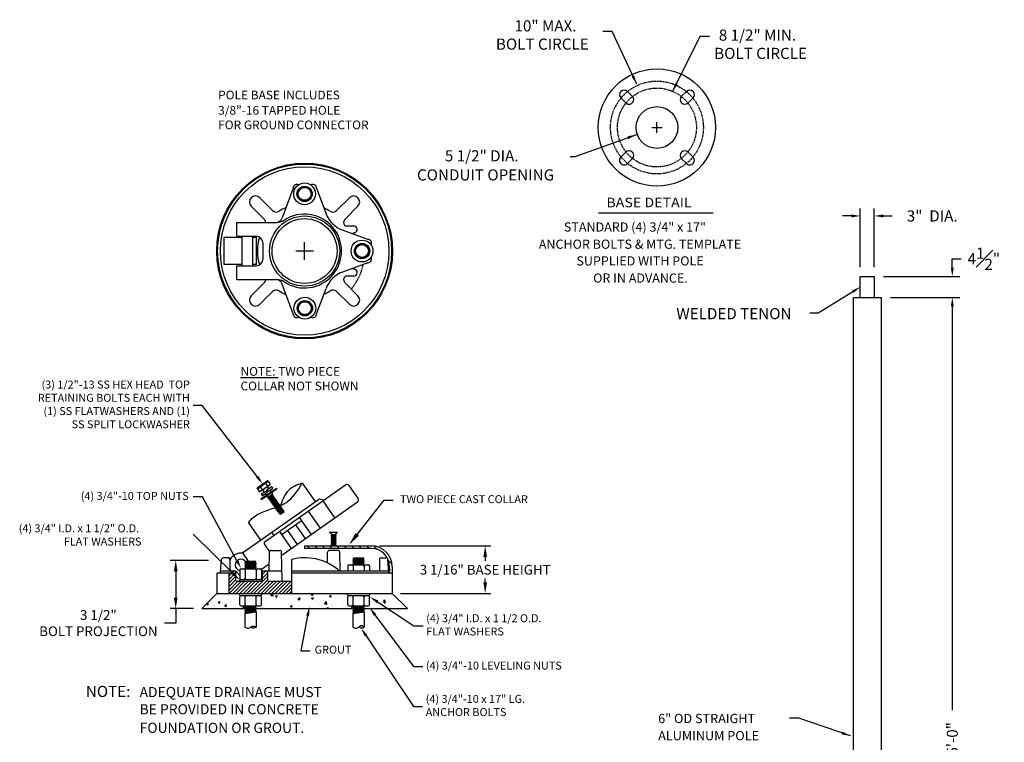
# Model space of a CAD drawing. Units: inches. Extents: x 7 to 373, y 0 to 275.
# Drawn here: x 7 to 219, y 112 to 268 of the extents above; entities that cross this region are included whole.
import ezdxf

# ---------------------------------------------------------------- set-up
doc = ezdxf.new("R2010")
doc.units = ezdxf.units.IN
doc.header["$LTSCALE"] = 0.5
doc.header["$MEASUREMENT"] = 0
doc.linetypes.add('CENTER', pattern=[0.95, 0.625, -0.125, 0.075, -0.125])
doc.layers.get('0').update_dxf_attribs({"linetype": 'CONTINUOUS'})
doc.layers.get('DEFPOINTS').update_dxf_attribs({"linetype": 'CONTINUOUS'})
doc.layers.add('DIM', color=7, linetype='CONTINUOUS')
doc.layers.add('PART', color=7, linetype='CONTINUOUS')
doc.styles.get("Standard").update_dxf_attribs({"font": 'simplex.shx'})
doc.styles.add('TITLE', font='ARIAL.TTF')
doc.styles.add('Title Bold', font='ARIALBD.TTF')
doc.dimstyles.get("Standard").update_dxf_attribs({"dimscale": 16, "dimtxt": 0.15, "dimasz": 0.12, "dimexe": 0.1, "dimexo": 0.125, "dimgap": 0.09, "dimtad": 0, "dimtih": 1, "dimtoh": 1, "dimdec": 4, "dimzin": 0, "dimdsep": 46, "dimlunit": 5, "dimtxsty": 'STANDARD', "dimcen": 0.09, "dimclrd": 256, "dimclre": 256, "dimclrt": 256, "dimadec": 0, "dimazin": 0, "dimtfac": 1, "dimtdec": 4, "dimtofl": 0, "dimtmove": 0, "dimatfit": 3, "dimfxl": 1, "dimfrac": 1, "dimtolj": 1, "dimtzin": 0, "dimlwd": -1, "dimarcsym": 0})

# ---------------------------------------------------------------- blocks, each defined once
blk = doc.blocks.new('*D1')
at = {"layer": 'DEFPOINTS', "color": 0, "transparency": 16777216}
for p in [(191.09, 225.77), (188.09, 212.72), (191.09, 212.72)]:
    blk.add_point(p, dxfattribs=at)
at = {"layer": 'DIM', "lineweight": -2, "transparency": 16777216}
for p, q in [((188.09, 214.72), (188.09, 227.37)), ((191.09, 214.72), (191.09, 227.37))]:
    blk.add_line(p, q, dxfattribs=at)
at = {"layer": 'DIM', "transparency": 16777216}
for p, q in [((186.17, 225.77), (184.25, 225.77)), ((193.01, 225.77), (194.93, 225.77))]:
    blk.add_line(p, q, dxfattribs=at)
for points in [[(186.17, 226.09), (186.17, 225.45), (188.09, 225.77)], [(193.01, 226.09), (193.01, 225.45), (191.09, 225.77)]]:
    blk.add_solid(points, dxfattribs=at)
at = {"layer": 'DIM', "transparency": 16777216, "insert": (203.57, 225.77), "char_height": 2.4, "attachment_point": 5}
blk.add_mtext('\\A1;3"  DIA.', dxfattribs=at)
blk = doc.blocks.new('*D2')
at = {"layer": 'DEFPOINTS', "color": 0, "transparency": 16777216}
for p in [(191.09, 212.72), (207.9, 212.72), (192.59, 208.22)]:
    blk.add_point(p, dxfattribs=at)
at = {"layer": 'DIM', "transparency": 16777216}
for p, q in [((207.9, 214.64), (207.9, 216.56)), ((207.9, 216.56), (209.82, 216.56)), ((207.9, 206.3), (207.9, 204.38))]:
    blk.add_line(p, q, dxfattribs=at)
at = {"layer": 'DIM', "lineweight": -2, "transparency": 16777216}
for p, q in [((193.09, 212.72), (209.5, 212.72)), ((194.59, 208.22), (209.5, 208.22))]:
    blk.add_line(p, q, dxfattribs=at)
at = {"layer": 'DIM', "transparency": 16777216}
for points in [[(207.58, 214.64), (208.22, 214.64), (207.9, 212.72)], [(207.58, 206.3), (208.22, 206.3), (207.9, 208.22)]]:
    blk.add_solid(points, dxfattribs=at)
at = {"layer": 'DIM', "transparency": 16777216, "insert": (214.69, 216.56), "char_height": 2.4, "attachment_point": 5}
blk.add_mtext('\\A1;4{\\H1.000000x;\\S1#2;}"', dxfattribs=at)
blk = doc.blocks.new('*D3')
at = {"layer": 'DEFPOINTS', "color": 0, "transparency": 16777216}
for p in [(194.59, 208.22), (195.9, 16.22), (207.9, 16.22)]:
    blk.add_point(p, dxfattribs=at)
at = {"layer": 'DIM', "lineweight": -2, "transparency": 16777216}
for p, q in [((196.59, 208.22), (209.5, 208.22)), ((197.9, 16.22), (209.5, 16.22))]:
    blk.add_line(p, q, dxfattribs=at)
at = {"layer": 'DIM', "transparency": 16777216}
for p, q in [((207.9, 206.3), (207.9, 119.32)), ((207.9, 18.14), (207.9, 105.13))]:
    blk.add_line(p, q, dxfattribs=at)
for points in [[(207.58, 206.3), (208.22, 206.3), (207.9, 208.22)], [(207.58, 18.14), (208.22, 18.14), (207.9, 16.22)]]:
    blk.add_solid(points, dxfattribs=at)
at = {"layer": 'DIM', "transparency": 16777216, "insert": (207.9, 112.22), "char_height": 2.4, "attachment_point": 5, "rotation": 90}
blk.add_mtext('\\A1;16\'-0"', dxfattribs=at)

msp = doc.modelspace()

# ---------------------------------------------------------------- hatches: boundary and pattern name
h = msp.add_hatch()
h.set_pattern_fill('AR-CONC', color=256, scale=0.541234, style=0)
h.set_pattern_definition([(50, (47.3345, 17.9068), (3.882055, -0.339636), [0.40593, -4.46518]), (355, (47.3345, 17.9068), (-0.75097, 4.07112), [0.32474, -3.57214]), (100.4514, (47.658, 17.8785), (3.13109, 3.73148), [0.34498, -3.79482]), (46.184, (47.3345, 18.989), (5.77627, -0.89585), [0.6089, -6.69777]), (96.6356, (47.816, 18.9146), (5.0587, 5.27226), [0.51748, -5.69223]), (351.184, (47.3345, 18.989), (5.0587, 5.27226), [0.4871, -5.35822]), (21, (47.8757, 18.7186), (3.23066, -2.17911), [0.40593, -4.46518]), (326, (47.8757, 18.7186), (1.3169, 3.92476), [0.32474, -3.57214]), (71.4514, (48.145, 18.537), (4.54757, 1.74564), [0.34498, -3.79482]), (37.5, (47.3345, 17.9068), (0.065813, 1.801734), [0, -3.528845, 0, -3.626267, 0, -3.585675]), (7.5, (47.3345, 17.9068), (1.423822, 2.13469), [0, -2.067513, 0, -3.44766, 0, -1.366616]), (327.5, (46.1276, 17.9068), (2.889228, -0.122075), [0, -1.353085, 0, -4.221624, 0, -5.60177]), (317.5, (45.5863, 17.9068), (3.1564, 0.5418), [0, -1.75901, 0, -2.80359, 0, -3.97807])])
h.paths.add_polyline_path([(55.65956, 141.17984), (55.84325, 141.32336), (55.56928, 141.43405), (55.79101, 141.60728), (54.71406, 141.60728, -0.414213562), (54.44345, 141.8779), (54.44345, 143.72148, -0.414213562), (54.71406, 143.99209), (54.53715, 143.99209, -0.414213562), (54.40184, 144.1274), (54.40184, 144.29194, -0.414213562), (54.53715, 144.42724), (49.53635, 144.42724), (46.28894, 141.17984)])
h.paths.add_polyline_path([(78.9092, 141.17984), (79.09289, 141.32336), (78.81892, 141.43405), (79.04065, 141.60728), (77.96371, 141.60728, -0.414213562), (77.69309, 141.8779), (77.69309, 143.72148, -0.414213562), (77.96371, 143.99209), (77.78679, 143.99209, -0.414213562), (77.65148, 144.1274), (77.65148, 144.29194, -0.414213562), (77.78679, 144.42724), (59.03697, 144.42724, -0.414213562), (59.17228, 144.29194), (59.17228, 144.1274, -0.414213562), (59.03697, 143.99209), (58.86005, 143.99209, -0.414213562), (59.13067, 143.72148), (59.13067, 141.8779, -0.414213562), (58.86005, 141.60728), (57.81091, 141.60728), (57.73086, 141.54474), (58.00483, 141.43405), (57.73086, 141.22), (57.83026, 141.17984)])
h.paths.add_polyline_path([(90.53481, 141.17984), (87.28741, 144.42724), (82.28661, 144.42724, -0.414213562), (82.42192, 144.29194), (82.42192, 144.1274, -0.414213562), (82.28661, 143.99209), (82.10969, 143.99209, -0.414213562), (82.38031, 143.72148), (82.38031, 141.8779, -0.414213562), (82.10969, 141.60728), (81.06055, 141.60728), (80.98051, 141.54474), (81.25448, 141.43405), (80.98051, 141.22), (81.0799, 141.17984)])
at = {"layer": 'PART'}
h = msp.add_hatch(dxfattribs=at)
h.set_pattern_fill('ANSI31', color=256, scale=9.000004, angle=90, style=0)
h.set_pattern_definition([(135, (-159.3233, -773.6373), (-0.7954955, -0.7954955), [])])
h.paths.add_polyline_path([(82.78063, 154.69955), (69.87321, 154.69955), (68.36795, 154.69955), (68.36795, 154.1347), (69.87321, 154.1347), (82.78063, 154.1347, -0.414213562), (86.72256, 150.19277), (86.72256, 149.50173), (87.28741, 149.50173), (87.28741, 150.19277, 0.414213562)])
h = msp.add_hatch(dxfattribs=at)
h.set_pattern_fill('ANSI31', color=256, scale=4.329871, style=0)
h.set_pattern_definition([(45, (47.3345, 17.90676), (-0.3827102, 0.3827102), [])])
h.paths.add_polyline_path([(65.62295, 144.42724), (65.62295, 147.07388), (60.672, 147.07388, -0.414213562), (60.40139, 147.3445), (60.40139, 149.02773, 0.414213562), (60.13077, 149.29835), (59.50763, 149.29835, 0.414213562), (59.23701, 149.02773), (59.23701, 147.3445, -0.414213562), (58.96639, 147.07388), (53.82983, 147.07388, -0.414213562), (53.55921, 147.3445), (53.55921, 149.27071, 0.11446532), (53.44007, 149.29835), (53.15591, 149.29835, 0.414213562), (53.0206, 149.16304), (53.0206, 149.02773, -0.414213562), (52.88529, 148.89242), (52.21848, 148.89242, 0.414213562), (52.08317, 148.75712), (52.08317, 144.42724)])

# ---------------------------------------------------------------- linework, layer by layer
for p, q in [((49.53635, 144.42724), (46.28894, 141.17984)), ((87.28741, 144.42724), (90.53481, 141.17984)), ((46.28894, 141.17984), (55.65956, 141.17984)), ((57.83026, 141.17984), (78.9092, 141.17984)), ((81.0799, 141.17984), (90.53481, 141.17984))]:
    msp.add_line(p, q)
at = {"layer": 'DIM'}
for p, q in [((143.16487, 244.824), (145.41487, 244.824)), ((144.28987, 243.699), (144.28987, 245.949)), ((131.67174, 226.47581), (156.42174, 226.47581)), ((186.46113, 209.45732), (179, 204.8)), ((179, 204.8), (177.2, 204.8)), ((79.74369, 157.17728), (85.51666, 164.524)), ((85.51666, 164.524), (87.51666, 164.524)), ((84.52504, 154.69955), (108.49877, 154.69955)), ((47.69387, 151.58519), (39.45615, 151.58519)), ((107.29877, 152.29955), (107.29877, 151.4634)), ((40.65615, 149.18519), (40.65615, 143.57984)), ((107.29877, 146.82724), (107.29877, 147.6634)), ((89.08741, 144.42724), (108.49877, 144.42724)), ((44.48894, 141.17984), (39.45615, 141.17984)), ((40.65615, 141.17984), (40.65615, 138.0591)), ((40.65615, 138.0591), (38.25615, 138.0591))]:
    msp.add_line(p, q, dxfattribs=at)
for points in [[(58.1905, 169.61933), (46.3692, 184.95048), (44.39633, 184.95048)], [(53.77545, 151.62914), (46.4112, 165.24402), (44.43832, 165.24402)], [(52.99851, 148.76042), (44.43832, 157.21919)], [(84.11056, 142.63701), (91.94024, 137.46409), (93.91312, 137.46409)], [(69.05935, 139.60752), (67.61833, 132.11852), (69.59121, 132.11852)], [(83.56335, 139.85652), (91.87859, 128.69599), (93.85146, 128.69599)], [(81.66842, 135.33498), (91.83746, 120.09836), (93.81034, 120.09836)]]:
    msp.add_lwpolyline(points, dxfattribs=at)
at = {"layer": 'DIM', "linetype": 'CENTER'}
for radius in [10.00001, 8.49994]:
    msp.add_circle((144.28987, 244.824), radius, dxfattribs=at)
msp.add_arc((68.41188, 218.21283), 12.96924, 320.5418443, 347.2662831, dxfattribs=at)
at = {"layer": 'DIM'}
for points in [[(186.29169, 209.72878), (186.63058, 209.18587), (188.08987, 210.474)], [(58.4509, 169.82011), (59.39519, 168.05696), (57.93011, 169.41855)], [(80.12111, 156.88071), (79.36627, 157.47385), (77.96426, 154.91276)], [(106.89877, 152.29955), (107.69877, 152.29955), (107.29877, 154.69955)], [(40.25615, 149.18519), (41.05615, 149.18519), (40.65615, 151.58519)], [(54.06466, 151.78557), (54.71406, 149.89384), (53.48623, 151.4727)], [(53.22963, 148.99431), (54.40184, 147.37372), (52.7674, 148.52653)], [(106.89877, 146.82724), (107.69877, 146.82724), (107.29877, 144.42724)], [(40.25615, 143.57984), (41.05615, 143.57984), (40.65615, 141.17984)], [(83.9293, 142.36267), (82.46449, 143.72454), (84.29181, 142.91136)], [(68.73646, 139.66965), (69.43213, 141.54486), (69.38224, 139.54539)], [(83.29968, 139.66007), (82.38464, 141.43857), (83.82703, 140.05298)], [(81.39492, 135.15245), (80.57322, 136.97595), (81.94191, 135.51751)]]:
    msp.add_solid(points, dxfattribs=at)
at = {"layer": 'PART'}
for p, q in [((137.9259, 252.60213), (138.98656, 251.5414)), ((150.65384, 252.60213), (149.59318, 251.5414)), ((136.51169, 251.18783), (137.57235, 250.12728)), ((152.06805, 251.18783), (151.00739, 250.12728)), ((136.51169, 238.45998), (137.57237, 239.52071)), ((137.9259, 237.04586), (138.98659, 238.1064)), ((150.65384, 237.04586), (149.59318, 238.1064)), ((152.06805, 238.45998), (151.00739, 239.52071)), ((65.95213, 231.74296), (63.57192, 225.34203)), ((70.9791, 231.74296), (73.03538, 226.2476)), ((61.53107, 226.93849), (58.77886, 229.6907)), ((75.29269, 226.93849), (78.04489, 229.6907)), ((59.68622, 225.09364), (56.93401, 227.84585)), ((77.13754, 225.09364), (79.88974, 227.84585)), ((53.82949, 221.38454), (53.82949, 224.36967)), ((53.82949, 224.36967), (62.39652, 224.36967)), ((81.99425, 220.72632), (76.55357, 222.74125)), ((78.97926, 223.59802), (77.52235, 223.59802)), ((50.98701, 221.10543), (50.98701, 215.29143)), ((54.23547, 221.10543), (50.98701, 221.10543)), ((53.82949, 221.38454), (57.95793, 221.38454)), ((54.90649, 221.10543), (54.23547, 221.10543)), ((54.90649, 221.38454), (54.90649, 215.04113)), ((57.15649, 221.38454), (57.15649, 215.04113)), ((58.08032, 221.10543), (57.15649, 221.10543)), ((58.08032, 215.32024), (58.08032, 221.10543)), ((59.4505, 216.53369), (59.4505, 219.89197)), ((68.41188, 216.33406), (68.41188, 220.0916)), ((70.29065, 218.21283), (66.53311, 218.21283)), ((54.23547, 215.29143), (50.98701, 215.29143)), ((53.82949, 212.05599), (53.82949, 215.04113)), ((53.82949, 215.04113), (57.95793, 215.04113)), ((54.90649, 215.32024), (54.23547, 215.32024)), ((58.08032, 215.32024), (57.15649, 215.32024)), ((81.99425, 215.69935), (76.55357, 213.68442)), ((53.82949, 212.05599), (62.39652, 212.05599)), ((78.97926, 212.82765), (77.52235, 212.82765)), ((188.08987, 208.224), (188.08987, 212.724)), ((188.08987, 212.724), (191.08987, 212.724)), ((191.08987, 212.724), (191.08987, 208.224)), ((59.68622, 211.33202), (56.93401, 208.57982)), ((65.95213, 204.6827), (63.57192, 211.08364)), ((70.9791, 204.6827), (73.03538, 210.17807)), ((77.13754, 211.33202), (79.88974, 208.57982)), ((61.53107, 209.48717), (58.77886, 206.73497)), ((75.29269, 209.48717), (78.04489, 206.73497)), ((186.58987, 19.2865), (186.58987, 208.224)), ((186.58987, 208.224), (192.58987, 208.224)), ((192.58987, 208.224), (192.58987, 19.2865)), ((58.23956, 167.00002), (60.54329, 168.6131)), ((58.28313, 167.27829), (60.2669, 168.66734)), ((58.70522, 166.33499), (61.00895, 167.94807)), ((59.89436, 155.65166), (77.23022, 167.83559)), ((59.96736, 168.20983), (60.43302, 167.5448)), ((60.54329, 168.6131), (60.40169, 168.67913)), ((60.54329, 168.6131), (61.00895, 167.94807)), ((67.89853, 168.23865), (70.69972, 164.23815)), ((77.90047, 167.71862), (79.91471, 164.85265)), ((58.23956, 167.00002), (58.22595, 167.15566)), ((58.23956, 167.00002), (58.70522, 166.33499)), ((58.8155, 167.40329), (59.28115, 166.73826)), ((59.00261, 164.82331), (62.32775, 167.1516)), ((59.11489, 165.72452), (59.19844, 165.6052)), ((60.24063, 166.55596), (59.11757, 165.88344)), ((59.11902, 164.65705), (62.44417, 166.98534)), ((59.14812, 165.91297), (59.70231, 166.30102)), ((59.35832, 166.79229), (59.73557, 166.25351)), ((60.44918, 166.2077), (59.37879, 165.56672)), ((59.96899, 165.92015), (60.16641, 165.63821)), ((60.1864, 166.75946), (61.25679, 167.40043)), ((60.1864, 166.75946), (60.39495, 166.4112)), ((60.44918, 166.2077), (60.24063, 166.55596)), ((60.28282, 165.47195), (60.52246, 165.12971)), ((60.35586, 167.49077), (60.66659, 167.04701)), ((60.39495, 166.4112), (61.51801, 167.08372)), ((60.52246, 165.12971), (61.52001, 165.8282)), ((60.66526, 164.92577), (61.52001, 165.8282)), ((60.72677, 165.19218), (61.02123, 165.47896)), ((60.80807, 164.72183), (61.66281, 165.62426)), ((60.86957, 164.98823), (61.4585, 165.5618)), ((60.90001, 166.71364), (61.16395, 166.3367)), ((60.93327, 166.66614), (61.48746, 167.05419)), ((60.95087, 164.51789), (61.80561, 165.42032)), ((61.28037, 166.17044), (61.52001, 165.8282)), ((61.43714, 167.36196), (61.52069, 167.24264)), ((61.4585, 165.5618), (61.52001, 165.8282)), ((61.4585, 165.5618), (61.66281, 165.62426)), ((61.6013, 165.35785), (61.66281, 165.62426)), ((61.6013, 165.35785), (61.80561, 165.42032)), ((61.7441, 165.15391), (61.80561, 165.42032)), ((62.32775, 167.1516), (62.44417, 166.98534)), ((55.33629, 153.44049), (71.37165, 164.7104)), ((59.00261, 164.82331), (59.11902, 164.65705)), ((60.52246, 165.12971), (60.72677, 165.19218)), ((60.66526, 164.92577), (60.72677, 165.19218)), ((60.66526, 164.92577), (60.86957, 164.98823)), ((60.80807, 164.72183), (60.86957, 164.98823)), ((60.80807, 164.72183), (61.01237, 164.78429)), ((60.95087, 164.51789), (61.01237, 164.78429)), ((60.95087, 164.51789), (61.15517, 164.58035)), ((61.01237, 164.78429), (61.6013, 165.35785)), ((61.09367, 164.31394), (61.94841, 165.21637)), ((61.09367, 164.31394), (61.15517, 164.58035)), ((61.09367, 164.31394), (61.29798, 164.37641)), ((61.15517, 164.58035), (61.7441, 165.15391)), ((61.23647, 164.11), (62.09121, 165.01243)), ((61.23647, 164.11), (61.29798, 164.37641)), ((61.23647, 164.11), (61.44078, 164.17246)), ((61.29798, 164.37641), (61.88691, 164.94997)), ((61.37927, 163.90606), (62.23401, 164.80849)), ((61.37927, 163.90606), (61.44078, 164.17246)), ((61.37927, 163.90606), (61.58358, 163.96852)), ((61.44078, 164.17246), (62.02971, 164.74603)), ((61.52207, 163.70212), (62.37682, 164.60455)), ((61.52207, 163.70212), (61.58358, 163.96852)), ((61.52207, 163.70212), (61.72638, 163.76458)), ((61.58358, 163.96852), (62.17251, 164.54208)), ((61.66488, 163.49817), (62.51962, 164.4006)), ((61.66488, 163.49817), (61.72638, 163.76458)), ((61.66488, 163.49817), (61.86918, 163.56064)), ((61.72638, 163.76458), (62.31531, 164.33814)), ((61.7441, 165.15391), (61.94841, 165.21637)), ((61.80768, 163.29423), (62.66242, 164.19666)), ((61.80768, 163.29423), (61.86918, 163.56064)), ((61.80768, 163.29423), (62.01199, 163.3567)), ((61.86918, 163.56064), (62.45811, 164.1342)), ((61.88691, 164.94997), (61.94841, 165.21637)), ((61.88691, 164.94997), (62.09121, 165.01243)), ((61.95048, 163.09029), (62.80522, 163.99272)), ((61.95048, 163.09029), (62.01199, 163.3567)), ((62.01199, 163.3567), (62.60092, 163.93026)), ((62.02971, 164.74603), (62.09121, 165.01243)), ((62.02971, 164.74603), (62.23401, 164.80849)), ((62.09328, 162.88635), (62.94802, 163.78878)), ((62.15479, 163.15275), (62.74372, 163.72631)), ((62.17251, 164.54208), (62.23401, 164.80849)), ((62.17251, 164.54208), (62.37682, 164.60455)), ((62.23608, 162.68241), (63.09083, 163.58484)), ((62.29759, 162.94881), (62.88652, 163.52237)), ((62.31531, 164.33814), (62.37682, 164.60455)), ((62.31531, 164.33814), (62.51962, 164.4006)), ((62.37889, 162.47846), (63.23363, 163.38089)), ((62.44039, 162.74487), (63.02932, 163.31843)), ((62.45811, 164.1342), (62.51962, 164.4006)), ((62.45811, 164.1342), (62.66242, 164.19666)), ((62.60092, 163.93026), (62.66242, 164.19666)), ((62.60092, 163.93026), (62.80522, 163.99272)), ((62.74372, 163.72631), (62.80522, 163.99272)), ((62.74372, 163.72631), (62.94802, 163.78878)), ((62.88652, 163.52237), (62.94802, 163.78878)), ((62.88652, 163.52237), (63.09083, 163.58484)), ((63.02932, 163.31843), (63.09083, 163.58484)), ((63.02932, 163.31843), (63.23363, 163.38089)), ((63.17212, 163.11449), (63.23363, 163.38089)), ((63.47322, 152.70928), (79.79773, 164.18241)), ((71.731, 164.79072), (72.66573, 164.62759)), ((72.29992, 164.37049), (74.86743, 160.71732)), ((61.95048, 163.09029), (62.15479, 163.15275)), ((62.09328, 162.88635), (62.15479, 163.15275)), ((62.09328, 162.88635), (62.29759, 162.94881)), ((62.23608, 162.68241), (62.29759, 162.94881)), ((62.23608, 162.68241), (62.44039, 162.74487)), ((62.37889, 162.47846), (62.44039, 162.74487)), ((62.37889, 162.47846), (62.58319, 162.54093)), ((62.52169, 162.27452), (63.37643, 163.17695)), ((62.52169, 162.27452), (62.58319, 162.54093)), ((62.52169, 162.27452), (62.72599, 162.33698)), ((62.58319, 162.54093), (63.17212, 163.11449)), ((62.66449, 162.07058), (63.51923, 162.97301)), ((62.66449, 162.07058), (62.72599, 162.33698)), ((62.66449, 162.07058), (62.8688, 162.13304)), ((62.72599, 162.33698), (63.31493, 162.91055)), ((62.80729, 161.86664), (63.66203, 162.76907)), ((62.80729, 161.86664), (62.8688, 162.13304)), ((62.80729, 161.86664), (63.0116, 161.9291)), ((62.8688, 162.13304), (63.45773, 162.7066)), ((62.95009, 161.66269), (63.80484, 162.56512)), ((62.95009, 161.66269), (63.0116, 161.9291)), ((62.95009, 161.66269), (63.1544, 161.72516)), ((63.0116, 161.9291), (63.60053, 162.50266)), ((63.11531, 161.55584), (63.1544, 161.72516)), ((63.18555, 161.54345), (63.11531, 161.55584)), ((63.1544, 161.72516), (63.74333, 162.29872)), ((63.17212, 163.11449), (63.37643, 163.17695)), ((63.1749, 161.54533), (63.94764, 162.36118)), ((63.18555, 161.54345), (63.97916, 162.09914)), ((63.31493, 162.91055), (63.37643, 163.17695)), ((63.31493, 162.91055), (63.51923, 162.97301)), ((63.45773, 162.7066), (63.51923, 162.97301)), ((63.45773, 162.7066), (63.66203, 162.76907)), ((63.60053, 162.50266), (63.66203, 162.76907)), ((63.60053, 162.50266), (63.80484, 162.56512)), ((63.66409, 161.87853), (63.88613, 162.09478)), ((63.74333, 162.29872), (63.80484, 162.56512)), ((63.74333, 162.29872), (63.94764, 162.36118)), ((63.88613, 162.09478), (63.94764, 162.36118)), ((63.88613, 162.09478), (63.98364, 162.12459)), ((63.97916, 162.09914), (63.98364, 162.12459)), ((69.16862, 162.16977), (71.73614, 158.51659)), ((56.29902, 159.64147), (58.89145, 155.93911)), ((63.46515, 157.13222), (67.70466, 160.11182)), ((66.45545, 159.23385), (68.53885, 156.26948)), ((67.22055, 160.80063), (69.78807, 157.14746)), ((61.28326, 157.62011), (61.75008, 156.95589)), ((62.98104, 157.82103), (65.54855, 154.16786)), ((64.69614, 157.99738), (66.77954, 155.03301)), ((74.26519, 157.13101), (73.80027, 157.62312)), ((73.80027, 157.62312), (75.51257, 157.62312)), ((74.26519, 157.13101), (74.1428, 156.93416)), ((75.07073, 157.12235), (74.1428, 156.93416)), ((74.1428, 156.93416), (74.2418, 156.79225)), ((75.16973, 156.98043), (74.2418, 156.79225)), ((74.26519, 157.13101), (75.06469, 157.13101)), ((75.06469, 157.13101), (75.51257, 157.62312)), ((75.06469, 157.13101), (75.16973, 156.98043)), ((75.16973, 156.98043), (75.07073, 156.8212)), ((59.77738, 154.98142), (60.86792, 153.42976)), ((75.07073, 156.8212), (74.1428, 156.63301)), ((74.2418, 156.79225), (74.1428, 156.63301)), ((74.1428, 156.63301), (74.2418, 156.4911)), ((75.07073, 156.52005), (74.1428, 156.33187)), ((74.2418, 156.4911), (74.1428, 156.33187)), ((74.1428, 156.33187), (74.2418, 156.18995)), ((75.07073, 156.21891), (74.1428, 156.03072)), ((74.2418, 156.18995), (74.1428, 156.03072)), ((74.1428, 156.03072), (74.2418, 155.88881)), ((75.07073, 155.91776), (74.1428, 155.72957)), ((74.2418, 155.88881), (74.1428, 155.72957)), ((74.1428, 155.72957), (74.2418, 155.58766)), ((75.07073, 155.61662), (74.1428, 155.42843)), ((74.2418, 155.58766), (74.1428, 155.42843)), ((74.1428, 155.42843), (74.2418, 155.28652)), ((75.07073, 155.31547), (74.1428, 155.12728)), ((74.2418, 155.28652), (74.1428, 155.12728)), ((74.1428, 155.12728), (74.2418, 154.98537)), ((75.07073, 155.01432), (74.1428, 154.82614)), ((74.2418, 154.98537), (74.1428, 154.82614)), ((74.1428, 154.82614), (74.15263, 154.81204)), ((74.15263, 154.81204), (75.13219, 154.81204)), ((75.16973, 156.67929), (74.2418, 156.4911)), ((75.16973, 156.37814), (74.2418, 156.18995)), ((75.16973, 156.077), (74.2418, 155.88881)), ((75.16973, 155.77585), (74.2418, 155.58766)), ((75.16973, 155.4747), (74.2418, 155.28652)), ((75.16973, 155.17356), (74.2418, 154.98537)), ((75.16973, 154.87241), (74.87205, 154.81204)), ((75.07073, 156.8212), (75.16973, 156.67929)), ((75.16973, 156.67929), (75.07073, 156.52005)), ((75.07073, 156.52005), (75.16973, 156.37814)), ((75.16973, 156.37814), (75.07073, 156.21891)), ((75.07073, 156.21891), (75.16973, 156.077)), ((75.16973, 156.077), (75.07073, 155.91776)), ((75.07073, 155.91776), (75.16973, 155.77585)), ((75.16973, 155.77585), (75.07073, 155.61662)), ((75.07073, 155.61662), (75.16973, 155.4747)), ((75.16973, 155.4747), (75.07073, 155.31547)), ((75.07073, 155.31547), (75.16973, 155.17356)), ((75.16973, 155.17356), (75.07073, 155.01432)), ((75.07073, 155.01432), (75.16973, 154.87241)), ((75.16973, 154.87241), (75.13219, 154.81204)), ((54.62601, 153.16065), (54.32769, 153.11922)), ((55.01499, 153.21467), (56.28622, 151.40591)), ((60.7544, 149.29835), (60.85206, 153.32685)), ((61.25787, 153.72294), (63.0543, 153.72294)), ((63.58722, 147.33875), (63.46013, 153.32563)), ((68.36795, 154.69955), (69.87321, 154.69955)), ((68.36795, 154.69955), (68.36795, 154.1347)), ((69.87321, 154.1347), (68.36795, 154.1347)), ((69.87321, 154.69955), (82.78063, 154.69955)), ((82.78063, 154.1347), (69.87321, 154.1347)), ((73.3148, 151.02559), (73.36362, 153.32563)), ((75.56589, 153.72294), (73.76946, 153.72294)), ((76.06785, 149.36045), (75.97169, 153.32685)), ((50.27782, 149.01594), (50.5187, 151.76928)), ((51.89071, 152.13983), (50.92309, 152.13983)), ((51.89071, 152.13983), (52.65539, 152.13983)), ((52.29664, 151.7339), (52.29664, 149.29835)), ((55.56928, 151.08117), (57.86157, 151.38681)), ((55.56928, 151.08117), (55.84325, 151.29522)), ((55.56928, 151.08117), (55.84325, 150.97048)), ((55.56928, 150.75643), (58.00483, 151.08117)), ((55.56928, 150.75643), (55.84325, 150.97048)), ((55.56928, 150.75643), (55.84325, 150.64574)), ((55.56928, 150.43169), (58.00483, 150.75643)), ((55.56928, 150.43169), (55.84325, 150.64574)), ((55.68493, 151.35919), (55.73165, 151.40591)), ((55.68493, 151.35919), (55.84325, 151.29522)), ((55.73165, 151.40591), (57.84246, 151.40591)), ((55.84325, 151.29522), (56.78706, 151.40591)), ((55.84325, 150.97048), (57.73086, 151.19187)), ((55.84325, 150.64574), (57.73086, 150.86712)), ((57.73086, 151.19187), (57.91368, 151.3347)), ((57.73086, 151.19187), (58.00483, 151.08117)), ((57.73086, 150.86712), (58.00483, 151.08117)), ((57.73086, 150.86712), (58.00483, 150.75643)), ((57.73086, 150.54238), (58.00483, 150.75643)), ((57.84246, 151.40591), (57.91368, 151.3347)), ((59.13067, 149.65726), (60.7914, 150.82445)), ((65.62295, 151.79166), (65.62295, 144.42724)), ((77.96371, 150.62776), (82.10969, 150.62776)), ((78.81892, 151.81509), (81.11121, 152.12073)), ((78.81892, 151.81509), (79.09289, 152.02914)), ((78.81892, 151.81509), (79.09289, 151.7044)), ((78.81892, 151.49035), (81.25448, 151.81509)), ((78.81892, 151.49035), (79.09289, 151.7044)), ((78.81892, 151.49035), (79.09289, 151.37966)), ((78.81892, 151.16561), (81.25448, 151.49035)), ((78.81892, 151.16561), (79.09289, 151.37966)), ((78.81892, 151.16561), (79.09289, 151.05492)), ((78.81892, 150.84087), (81.25448, 151.16561)), ((78.81892, 150.84087), (79.09289, 151.05492)), ((78.81892, 150.84087), (79.09289, 150.73018)), ((78.93457, 152.0931), (78.98129, 152.13983)), ((78.93457, 152.0931), (79.09289, 152.02914)), ((78.9618, 150.62776), (79.09289, 150.73018)), ((78.98129, 152.13983), (81.09211, 152.13983)), ((79.09289, 152.02914), (80.0367, 152.13983)), ((79.09289, 151.7044), (80.98051, 151.92578)), ((79.09289, 151.37966), (80.98051, 151.60104)), ((79.09289, 151.05492), (80.98051, 151.2763)), ((79.09289, 150.73018), (80.98051, 150.95156)), ((79.65614, 150.62776), (81.25448, 150.84087)), ((80.98051, 151.92578), (81.16332, 152.06861)), ((80.98051, 151.92578), (81.25448, 151.81509)), ((80.98051, 151.60104), (81.25448, 151.81509)), ((80.98051, 151.60104), (81.25448, 151.49035)), ((80.98051, 151.2763), (81.25448, 151.49035)), ((80.98051, 151.2763), (81.25448, 151.16561)), ((80.98051, 150.95156), (81.25448, 151.16561)), ((80.98051, 150.95156), (81.25448, 150.84087)), ((80.98171, 150.62776), (81.25448, 150.84087)), ((81.09211, 152.13983), (81.16332, 152.06861)), ((84.52712, 151.7339), (84.52712, 149.29835)), ((84.93304, 152.13983), (85.90067, 152.13983)), ((86.55675, 148.89242), (86.30505, 151.76928)), ((49.53635, 148.75712), (49.53635, 144.42724)), ((49.67165, 148.89242), (52.88529, 148.89242)), ((50.30253, 149.29835), (53.15591, 149.29835)), ((52.08317, 148.75712), (52.08317, 144.42724)), ((53.0206, 149.16304), (53.0206, 149.02773)), ((53.15591, 149.29835), (53.44007, 149.29835)), ((53.55921, 149.27071), (53.55921, 147.3445)), ((53.63966, 149.21048), (54.44345, 148.3326)), ((54.44345, 149.47926), (54.44345, 147.7465)), ((54.71406, 149.74988), (58.86005, 149.74988)), ((55.56928, 150.43169), (55.84325, 150.321)), ((55.56928, 150.10695), (58.00483, 150.43169)), ((55.56928, 150.10695), (55.84325, 150.321)), ((55.56928, 150.10695), (55.84325, 149.99626)), ((55.56928, 149.78221), (58.00483, 150.10695)), ((55.56928, 149.78221), (55.84325, 149.99626)), ((55.56928, 149.78221), (55.64931, 149.74988)), ((55.61525, 149.47926), (55.61525, 147.7465)), ((55.84325, 150.321), (57.73086, 150.54238)), ((55.84325, 149.99626), (57.73086, 150.21764)), ((56.51137, 149.74988), (57.73086, 149.8929)), ((57.73086, 150.54238), (58.00483, 150.43169)), ((57.73086, 150.21764), (58.00483, 150.43169)), ((57.73086, 150.21764), (58.00483, 150.10695)), ((57.73086, 149.8929), (58.00483, 149.78221)), ((57.73206, 149.89384), (58.00483, 150.10695)), ((57.95886, 149.47926), (57.95886, 147.7465)), ((57.96345, 149.74988), (58.00483, 149.78221)), ((59.13067, 149.47926), (59.13067, 147.7465)), ((59.23701, 149.02773), (59.23701, 147.3445)), ((59.50763, 149.29835), (60.13077, 149.29835)), ((60.13077, 149.29835), (63.54562, 149.29835)), ((60.40139, 149.02773), (60.40139, 147.3445)), ((65.62295, 149.29835), (86.52123, 149.29835)), ((65.62295, 148.89242), (87.28741, 148.89242)), ((77.69309, 150.35714), (77.69309, 149.29835)), ((78.86489, 150.35714), (78.86489, 149.29835)), ((81.20851, 150.35714), (81.20851, 149.29835)), ((82.38031, 150.35714), (82.38031, 149.29835)), ((86.72256, 148.89242), (86.72256, 150.19277)), ((87.28741, 150.19277), (87.28741, 148.89242)), ((87.28741, 148.89242), (87.28741, 144.42724)), ((53.82983, 147.07388), (58.96639, 147.07388)), ((54.40184, 147.34057), (54.40184, 147.19968)), ((54.53715, 147.47588), (59.03697, 147.47588)), ((54.53715, 147.07388), (59.03697, 147.07388)), ((59.17228, 147.34057), (59.17228, 147.20919)), ((60.672, 147.07388), (65.62295, 147.07388)), ((49.53635, 144.42724), (87.28741, 144.42724)), ((54.40184, 144.16055), (54.40184, 144.30144)), ((54.53715, 144.42724), (59.03697, 144.42724)), ((59.17228, 144.16055), (59.17228, 144.29194)), ((77.65148, 144.16055), (77.65148, 144.30144)), ((77.78679, 144.42724), (82.28661, 144.42724)), ((82.42192, 144.16055), (82.42192, 144.29194)), ((54.44345, 142.02186), (54.44345, 143.75463)), ((54.53715, 144.02524), (59.03697, 144.02524)), ((55.61525, 142.02186), (55.61525, 143.75463)), ((57.95886, 142.02186), (57.95886, 143.75463)), ((59.13067, 142.02186), (59.13067, 143.75463)), ((77.69309, 142.02186), (77.69309, 143.75463)), ((77.78679, 144.02524), (82.28661, 144.02524)), ((78.86489, 142.02186), (78.86489, 143.75463)), ((81.20851, 142.02186), (81.20851, 143.75463)), ((82.38031, 142.02186), (82.38031, 143.75463)), ((54.71406, 141.75124), (58.86005, 141.75124)), ((55.56928, 141.43405), (57.94824, 141.75124)), ((55.56928, 141.43405), (55.84325, 141.6481)), ((55.56928, 141.43405), (55.84325, 141.32336)), ((55.56928, 141.10931), (58.00483, 141.43405)), ((55.56928, 141.10931), (55.84325, 141.32336)), ((55.56928, 141.10931), (55.84325, 140.99862)), ((55.56928, 140.78457), (58.00483, 141.10931)), ((55.56928, 140.78457), (55.84325, 140.99862)), ((55.56928, 140.78457), (55.84325, 140.67388)), ((55.56928, 140.45983), (58.00483, 140.78457)), ((55.56928, 140.45983), (55.84325, 140.67388)), ((55.56928, 140.45983), (55.84325, 140.34914)), ((55.56928, 140.13509), (58.00483, 140.45983)), ((55.56928, 140.13509), (55.84325, 140.34914)), ((55.56928, 140.13509), (55.56928, 137.22593)), ((55.58796, 141.75124), (55.84325, 141.6481)), ((55.84325, 141.6481), (56.72271, 141.75124)), ((55.84325, 141.32336), (57.73086, 141.54474)), ((55.84325, 141.32336), (57.73086, 141.54474)), ((55.84325, 140.99862), (57.73086, 141.22)), ((55.84325, 140.67388), (57.73086, 140.89526)), ((55.84325, 140.34914), (57.73086, 140.57052)), ((57.73086, 141.54474), (57.99517, 141.75124)), ((57.73086, 141.54474), (58.00483, 141.43405)), ((57.73086, 141.22), (58.00483, 141.43405)), ((57.73086, 141.22), (58.00483, 141.10931)), ((57.73086, 140.89526), (58.00483, 141.10931)), ((57.73086, 140.89526), (58.00483, 140.78457)), ((57.73086, 140.57052), (58.00483, 140.78457)), ((57.73086, 140.57052), (58.00483, 140.45983)), ((58.00483, 140.45983), (58.00483, 137.22593)), ((77.96371, 141.75124), (82.10969, 141.75124)), ((78.81892, 141.43405), (81.19788, 141.75124)), ((78.81892, 141.43405), (79.09289, 141.6481)), ((78.81892, 141.43405), (79.09289, 141.32336)), ((78.81892, 141.10931), (81.25448, 141.43405)), ((78.81892, 141.10931), (79.09289, 141.32336)), ((78.81892, 141.10931), (79.09289, 140.99862)), ((78.81892, 140.78457), (81.25448, 141.10931)), ((78.81892, 140.78457), (79.09289, 140.99862)), ((78.81892, 140.78457), (79.09289, 140.67388)), ((78.81892, 140.45983), (81.25448, 140.78457)), ((78.81892, 140.45983), (79.09289, 140.67388)), ((78.81892, 140.45983), (79.09289, 140.34914)), ((78.81892, 140.13509), (81.25448, 140.45983)), ((78.81892, 140.13509), (79.09289, 140.34914)), ((78.81892, 140.13509), (78.81892, 137.22593)), ((78.8376, 141.75124), (79.09289, 141.6481)), ((79.09289, 141.6481), (79.97236, 141.75124)), ((79.09289, 141.32336), (80.98051, 141.54474)), ((79.09289, 140.99862), (80.98051, 141.22)), ((79.09289, 140.67388), (80.98051, 140.89526)), ((79.09289, 140.34914), (80.98051, 140.57052)), ((80.98051, 141.54474), (81.24482, 141.75124)), ((80.98051, 141.54474), (81.25448, 141.43405)), ((80.98051, 141.22), (81.25448, 141.43405)), ((80.98051, 141.22), (81.25448, 141.10931)), ((80.98051, 140.89526), (81.25448, 141.10931)), ((80.98051, 140.89526), (81.25448, 140.78457)), ((80.98051, 140.57052), (81.25448, 140.78457)), ((80.98051, 140.57052), (81.25448, 140.45983)), ((81.25448, 140.45983), (81.25448, 137.22593))]:
    msp.add_line(p, q, dxfattribs=at)
for points in [[(67.59835, 231.93559), (66.78482, 230.52652), (67.59835, 229.11744), (69.22541, 229.11744), (70.03894, 230.52652), (69.22541, 231.93559)], [(79.96576, 219.62191), (79.15223, 218.21283), (79.96576, 216.80375), (81.59283, 216.80375), (82.40636, 218.21283), (81.59283, 219.62191)], [(67.65208, 207.30673), (66.83855, 205.89765), (67.65208, 204.48858), (69.27914, 204.48858), (70.09267, 205.89765), (69.27914, 207.30673)]]:
    msp.add_lwpolyline(points, close=True, dxfattribs=at)
for centre, radius in [((144.28987, 244.824), 12.62494), ((144.28987, 244.824), 4.5), ((68.41188, 218.21283), 18.9377), ((68.41188, 218.21283), 18.73173), ((68.41188, 218.21283), 18.14067), ((68.41188, 230.52652), 2.34846), ((68.41188, 230.52652), 1.64392), ((68.41188, 230.52652), 1.39029), ((68.41188, 218.21283), 7.5525), ((68.41188, 218.21283), 6.9885), ((80.7793, 218.21283), 2.34846), ((80.7793, 218.21283), 1.64392), ((80.7793, 218.21283), 1.39029), ((68.46561, 205.89765), 2.34846), ((68.46561, 205.89765), 1.64392), ((68.46561, 205.89765), 1.39029)]:
    msp.add_circle(centre, radius, dxfattribs=at)
for centre, radius, start, end in [((137.21881, 251.89496), 1.00003, 45.003332, 225.000377), ((151.36089, 251.89493), 1.00003, 315.002502, 134.993788), ((138.27951, 250.83429), 0.99997, 224.993844, 45.002447), ((150.3003, 250.83435), 0.99997, 135.002922, 315.000787), ((138.27946, 238.81354), 1.00003, 314.999623, 134.996668), ((150.30033, 238.81351), 1.00003, 45.005382, 224.998327), ((137.21875, 237.75288), 0.99997, 134.998383, 315.005326), ((151.36101, 237.75285), 0.99997, 224.992574, 45.003717), ((66.79095, 231.74296), 0.83882, 65.0722565, 180), ((70.14027, 231.74296), 0.83882, 0, 119.5611621), ((57.85644, 228.76827), 1.3045, 45, 225), ((78.96732, 228.76827), 1.3045, 315, 135), ((62.33318, 227.7406), 1.13435, 225, 302.5378256), ((68.41188, 218.21283), 10.16737, 113.2772041, 122.5378256), ((68.41188, 218.21283), 10.16737, 57.4621744, 65.8593408), ((74.49058, 227.7406), 1.13435, 237.4621744, 315), ((58.88411, 224.29154), 1.13435, 3.9499197, 45), ((62.17294, 225.86224), 1.49257, 270, 339.6022023), ((62.39652, 227.35481), 2.98514, 270, 303.3446604), ((68.41188, 218.21283), 7.95837, 236.6553396, 123.3446604), ((78.62701, 228.3399), 5.97027, 200.5150939, 249.6781125), ((77.93964, 224.29154), 1.13435, 135, 176.8569314), ((77.52235, 224.31445), 0.71643, 176.8569314, 270), ((78.97926, 222.85173), 0.74628, 281.738777, 90), ((57.95793, 219.89197), 1.49257, 0, 90), ((68.41188, 218.21283), 10.16737, 162.9603651, 197.0396349), ((79.36187, 221.01043), 1.13435, 101.738777, 124.8542927), ((81.99425, 219.88749), 0.83882, 332.8402424, 90), ((57.95793, 216.53369), 1.49257, 270, 0), ((81.99425, 216.53817), 0.83882, 270, 27.1597576), ((79.36187, 215.41523), 1.13435, 235.1457073, 258.261223), ((78.97926, 213.57393), 0.74628, 270, 78.261223), ((58.88411, 212.13413), 1.13435, 315, 356.0500803), ((62.17294, 210.56342), 1.49257, 20.3977977, 90), ((62.39652, 209.07085), 2.98514, 56.6553396, 90), ((78.62701, 208.08576), 5.97027, 110.3218875, 159.4849061), ((77.52235, 212.11121), 0.71643, 90, 183.1430686), ((77.93964, 212.13413), 1.13435, 183.1430686, 225), ((57.85644, 207.65739), 1.3045, 135, 315), ((62.33318, 208.68507), 1.13435, 57.4621744, 135), ((68.41188, 218.21283), 10.16737, 237.4621744, 246.7227959), ((68.41188, 218.21283), 10.16737, 294.1406592, 302.5378256), ((74.49058, 208.68507), 1.13435, 45, 122.5378256), ((78.96732, 207.65739), 1.3045, 225, 45), ((66.79095, 204.6827), 0.83882, 180, 297.1597576), ((70.14027, 204.6827), 0.83882, 242.8402424, 0), ((60.03171, 166.89214), 1.31926, 92.7957725, 157.2042275), ((60.37174, 168.24521), 0.40593, 65, 185), ((60.34451, 168.5565), 0.13531, 65, 125), ((77.50686, 167.44198), 0.4811, 35.100167, 125.100167), ((58.36074, 167.16745), 0.13531, 125, 185), ((58.64394, 167.03539), 0.40593, 65, 185), ((59.22573, 165.80213), 0.13531, 125, 215), ((59.30927, 165.68281), 0.13531, 215, 300.9143832), ((61.32631, 167.28435), 0.13531, 35, 120.9143832), ((61.40985, 167.16503), 0.13531, 305, 35), ((71.64829, 164.31679), 0.4811, 80.100167, 125.100167), ((79.5211, 164.57602), 0.4811, 305.100167, 35.100167), ((60.17099, 155.25805), 0.4811, 125.100167, 215.100167), ((54.67677, 150.60575), 2.53759, 97.9068089, 159.7100347), ((54.40265, 154.76891), 1.6237, 277.9068089, 305.100167), ((61.25787, 153.31701), 0.40593, 90, 178.6112834), ((63.0543, 153.31701), 0.40593, 1.2160466, 90), ((73.76946, 153.31701), 0.40593, 90, 178.7839534), ((75.56589, 153.31701), 0.40593, 1.3887166, 90), ((82.78063, 150.19277), 4.50678, 0, 90), ((82.78063, 150.19277), 3.94193, 360, 90), ((50.92309, 151.7339), 0.40593, 90, 175), ((51.89071, 151.7339), 0.40593, 0, 90), ((54.67677, 150.60575), 1.21778, 32.8970157, 258.9540072), ((68.41188, 140.79566), 11.34417, 51.3415093, 104.2319064), ((77.96371, 150.35714), 0.27062, 90, 180), ((78.59428, 150.35714), 0.27062, 0, 90), ((79.13551, 150.35714), 0.27062, 90, 180), ((80.93789, 150.35714), 0.27062, 0, 90), ((81.47912, 150.35714), 0.27062, 90, 180), ((82.10969, 150.35714), 0.27062, 0, 90), ((84.93304, 151.7339), 0.40593, 90, 180), ((85.90067, 151.7339), 0.40593, 5, 90), ((49.67165, 148.75712), 0.13531, 90, 180), ((50.14302, 149.02773), 0.13531, 270, 355), ((52.21848, 148.75712), 0.13531, 90, 180), ((54.67677, 150.60575), 2.53759, 200.2899653, 211.0118827), ((52.88529, 149.02773), 0.13531, 270, 0), ((53.15591, 149.16304), 0.13531, 90, 180), ((53.44007, 149.02773), 0.27062, 42.4770045, 90), ((54.71406, 149.47926), 0.27062, 90, 180), ((55.34463, 149.47926), 0.27062, 0, 90), ((55.88587, 149.47926), 0.27062, 90, 180), ((57.68825, 149.47926), 0.27062, 0, 90), ((58.22948, 149.47926), 0.27062, 90, 180), ((58.86005, 149.47926), 0.27062, 0, 90), ((59.50763, 149.02773), 0.27062, 90, 180), ((60.13077, 149.02773), 0.27062, 0, 90), ((76.51261, 150.92205), 1.6237, 231.3415093, 270), ((53.82983, 147.3445), 0.27062, 180, 270), ((54.53715, 147.34057), 0.13531, 90, 180), ((54.53715, 147.20919), 0.13531, 180, 270), ((54.71406, 147.7465), 0.27062, 180, 270), ((55.34463, 147.7465), 0.27062, 270, 0), ((55.88587, 147.7465), 0.27062, 180, 270), ((57.68825, 147.7465), 0.27062, 270, 0), ((58.22948, 147.7465), 0.27062, 180, 270), ((58.86005, 147.7465), 0.27062, 270, 0), ((58.96639, 147.3445), 0.27062, 270, 0), ((59.03697, 147.34057), 0.13531, 0, 90), ((59.03697, 147.20919), 0.13531, 270, 0), ((60.672, 147.3445), 0.27062, 180, 270), ((63.85777, 147.3445), 0.27062, 181.2160466, 270), ((54.53715, 144.29194), 0.13531, 90, 180), ((59.03697, 144.29194), 0.13531, 0, 90), ((77.78679, 144.29194), 0.13531, 90, 180), ((82.28661, 144.29194), 0.13531, 0, 90), ((54.53715, 144.16055), 0.13531, 180, 270), ((54.71406, 143.75463), 0.27062, 90, 180), ((55.34463, 143.75463), 0.27062, 0, 90), ((55.88587, 143.75463), 0.27062, 90, 180), ((57.68825, 143.75463), 0.27062, 0, 90), ((58.22948, 143.75463), 0.27062, 90, 180), ((58.86005, 143.75463), 0.27062, 0, 90), ((59.03697, 144.16055), 0.13531, 270, 0), ((77.78679, 144.16055), 0.13531, 180, 270), ((77.96371, 143.75463), 0.27062, 90, 180), ((78.59428, 143.75463), 0.27062, 0, 90), ((79.13551, 143.75463), 0.27062, 90, 180), ((80.93789, 143.75463), 0.27062, 0, 90), ((81.47912, 143.75463), 0.27062, 90, 180), ((82.10969, 143.75463), 0.27062, 0, 90), ((82.28661, 144.16055), 0.13531, 270, 0), ((54.71406, 142.02186), 0.27062, 180, 270), ((55.34463, 142.02186), 0.27062, 270, 0), ((55.88587, 142.02186), 0.27062, 180, 270), ((57.68825, 142.02186), 0.27062, 270, 0), ((58.22948, 142.02186), 0.27062, 180, 270), ((58.86005, 142.02186), 0.27062, 270, 0), ((77.96371, 142.02186), 0.27062, 180, 270), ((78.59428, 142.02186), 0.27062, 270, 0), ((79.13551, 142.02186), 0.27062, 180, 270), ((80.93789, 142.02186), 0.27062, 270, 0), ((81.47912, 142.02186), 0.27062, 180, 270), ((82.10969, 142.02186), 0.27062, 270, 0)]:
    msp.add_arc(centre, radius, start, end, dxfattribs=at)
for points, knots in [([(63.03413, 163.33925), (63.4909, 163.53345), (65.59845, 164.57744), (66.94439, 166.54465), (67.89853, 168.23865)], [8.613742171, 8.613742171, 8.613742171, 8.613742171, 9.969190208, 15.133716099, 15.133716099, 15.133716099, 15.133716099]), ([(67.89853, 168.23865), (66.78965, 167.8261), (64.51855, 166.98114), (63.70496, 164.69142), (63.28862, 163.51968)], [0, 0, 0, 0, 3.373229533, 6.908649344, 6.908649344, 6.908649344, 6.908649344]), ([(56.29902, 159.64147), (56.51489, 159.95815), (57.89467, 161.72819), (60.27458, 162.31702), (62.11532, 162.9818)], [1.411108209, 1.411108209, 1.411108209, 1.411108209, 2.47270605, 7.724693222, 7.724693222, 7.724693222, 7.724693222]), ([(55.56928, 137.22593), (55.81977, 137.08375), (56.24869, 136.84031), (56.83377, 137.27582), (57.44073, 137.54855), (57.83133, 137.32516), (58.00483, 137.22593)], [0, 0, 0, 0, 0.775371344, 1.327661891, 2.040498485, 2.610177409, 2.610177409, 2.610177409, 2.610177409]), ([(58.00483, 137.22593), (57.78505, 137.07755), (57.37731, 136.80227), (56.99948, 137.10328), (56.8253, 137.24204)], [0, 0, 0, 0, 0.707443203, 1.31245015, 1.31245015, 1.31245015, 1.31245015]), ([(78.81892, 137.22593), (79.04521, 137.09685), (79.47583, 136.85121), (80.05744, 137.21773), (80.60077, 137.69535), (81.0121, 137.39998), (81.25448, 137.22593)], [0, 0, 0, 0, 0.718802062, 1.367898666, 1.907947565, 2.682647999, 2.682647999, 2.682647999, 2.682647999]), ([(81.25448, 137.22593), (81.07987, 137.0891), (80.7227, 136.80919), (80.35916, 137.08497), (80.17334, 137.22593)], [0, 0, 0, 0, 0.594213814, 1.215540353, 1.215540353, 1.215540353, 1.215540353])]:
    msp.add_open_spline(points, degree=3, knots=knots, dxfattribs=at)

# ---------------------------------------------------------------- texts
at = {"layer": 'DIM'}
for s, height, p in [('10" MAX.', 2.4, (113.61666, 265.524)), ('8 1/2" MIN.', 2.4, (157.61666, 263.524)), ('BOLT CIRCLE', 2.4, (109.61666, 261.58685)), ('BOLT CIRCLE', 2.4, (156.61666, 259.58685)), ('POLE BASE INCLUDES', 1.8838264, (49.79167, 250.88302)), ('3/8"-16 TAPPED HOLE ', 1.8838264, (49.79167, 247.58302)), ('FOR GROUND CONNECTOR', 1.8838264, (49.79167, 244.44331)), ('5 1/2" DIA.', 2.4, (98.61666, 237.524)), ('CONDUIT OPENING', 2.4, (92.61666, 233.40971)), ('STANDARD (4) 3/4" x 17"', 1.98, (124.24674, 222.40367)), ('ANCHOR BOLTS & MTG. TEMPLATE', 1.98, (118.84674, 218.70081)), ('SUPPLIED WITH POLE', 1.98, (126.94674, 215.10081)), ('OR IN ADVANCE.', 1.98, (130.54674, 211.39795)), ('WELDED TENON', 2.4, (148.46789, 203.52343)), ('(4) 3/4" I.D. x 1 1/2" O.D.', 1.7125695, (6.83551, 157.62695)), ('FLAT WASHERS', 1.7125695, (16.55586, 154.77266)), ('6" OD STRAIGHT', 2, (144.55333, 116.52189)), ('ALUMINUM POLE', 2, (144.55333, 112.82189))]:
    msp.add_text(s, height=height, dxfattribs=at).set_placement(p)
at = {"layer": 'DIM', "style": 'Title Bold', "width": 1.1}
msp.add_text('BASE DETAIL', height=2.04, dxfattribs=at).set_placement((133.40843, 227.64646))
at = {"layer": 'DIM', "style": 'TITLE'}
for s, height, p in [('NOTE:', 2.4, (21.2982, 122.14461)), ('ADEQUATE DRAINAGE MUST', 2.1875, (32.87995, 122.11362)), ('BE PROVIDED IN CONCRETE', 2.1875, (32.87995, 118.41362)), ('FOUNDATION OR GROUT.', 2.1875, (32.87995, 114.41362))]:
    msp.add_text(s, height=height, dxfattribs=at).set_placement(p)
at = {"layer": 'DIM'}
for s, insert, char_height, attachment_point in [('{\\LNOTE:} TWO PIECE \\PCOLLAR NOT SHOWN', (54.60836, 190.7122), 1.8838264, 4), ('(3) 1/2"-13 SS HEX HEAD  TOP\\PRETAINING BOLTS EACH WITH\\P(1) SS FLATWASHERS AND (1)\\P SS SPLIT LOCKWASHER', (43.7113, 184.95048), 1.7125695, 6), ('(4) 3/4"-10 TOP NUTS', (43.45188, 165.24402), 1.7125695, 6), ('TWO PIECE CAST COLLAR ', (88.97322, 164.53936), 1.7125687, 4), ('\\A1;3 1/16" BASE HEIGHT', (107.29877, 149.5634), 2.1, 5), ('\\A1;3 1/2"\\PBOLT PROJECTION', (24.00615, 138.0591), 2.1, 5), ('(4) 3/4" I.D. x 1 1/2 O.D.\\P FLAT WASHERS', (94.59815, 137.46409), 1.7125695, 4), ('GROUT', (70.57765, 132.11852), 1.712569, 4), ('(4) 3/4"-10 LEVELING NUTS', (94.53649, 128.69599), 1.7125695, 4), ('(4) 3/4"-10 x 17" LG.\\PANCHOR BOLTS', (94.49537, 120.09836), 1.7125695, 4)]:
    msp.add_mtext(s, dxfattribs=dict(at, insert=insert, char_height=char_height, attachment_point=attachment_point))

# ---------------------------------------------------------------- dimensions: what is measured, and where the dimension line sits
dim = msp.add_linear_dim(base=(191.08987, 225.7719), p1=(188.08987, 212.724), p2=(191.08987, 212.724), text='3"  DIA.', dimstyle='STANDARD', override={"dimpost": '"'}, dxfattribs=at)
dim.commit()
dim.dimension.update_dxf_attribs({"geometry": '*D1', "text_midpoint": (203.56987, 225.7719)})
dim = msp.add_linear_dim(base=(207.9, 212.724), p1=(192.58987, 208.224), p2=(191.08987, 212.724), angle=90, dimstyle='STANDARD', override={"dimpost": '"'}, dxfattribs=at)
dim.commit()
dim.dimension.update_dxf_attribs({"geometry": '*D2', "text_midpoint": (214.68857, 216.564)})
dim = msp.add_linear_dim(base=(207.9, 16.224), p1=(194.58987, 208.224), p2=(195.90237, 16.224), angle=90, text='16\'-0"', dimstyle='STANDARD', override={"dimpost": '"'}, dxfattribs=at)
dim.commit()
dim.dimension.update_dxf_attribs({"geometry": '*D3', "text_midpoint": (207.9, 112.224), "text_rotation": 90})

# ---------------------------------------------------------------- leaders
for points in [[(139.92779, 254.15905), (134.61666, 265.524), (132.61666, 265.524)], [(147.61666, 252.524), (153.61666, 264.524), (155.61666, 264.524)], [(139.86452, 243.27783), (126.61666, 238.524), (125.61666, 238.524)], [(185.98987, 113.75525), (174.81666, 117.624), (172.81666, 117.624)]]:
    msp.add_leader(points, dimstyle='STANDARD', override={"dimgap": 0.1, "dimtad": 0}, dxfattribs=at)

doc.saveas('drawing.dxf')
